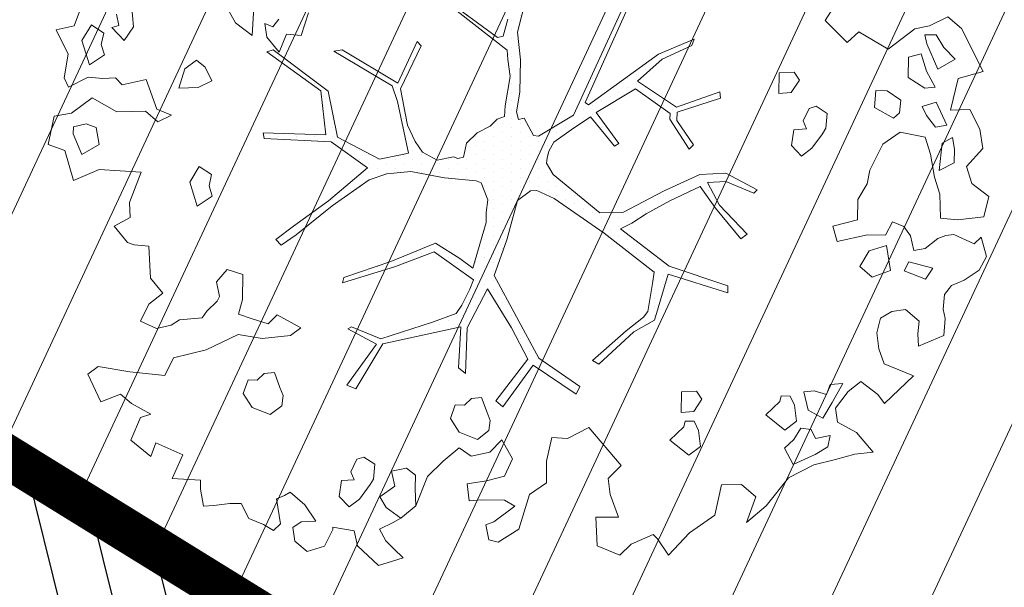
# Model space of a CAD drawing. Units: metres. Extents: x -2647544 to 3393452, y 3311439 to 9806610.
# Drawn here: x 545966 to 545973, y 6582613 to 6582617 of the extents above; entities that cross this region are included whole.
import ezdxf

# ---------------------------------------------------------------- set-up
doc = ezdxf.new("R2010")
doc.units = ezdxf.units.M
doc.header["$LTSCALE"] = 0.5
doc.header["$MEASUREMENT"] = 0
doc.linetypes.add('ACAD_ISO02W100', pattern=[15, 12, -3])
doc.layers.add('00_loov_ELAMUMAA', color=7, linetype='Continuous', lineweight=9, true_color=0xf8f287)
for name, color, linetype, lineweight in [('00_Loov_planeeritav kõrghaljastus', 7, 'Continuous', 9), ('00_Loov_uued krundid', 7, 'Continuous', 5), ('08_ol.ol säilitatav puu', 96, 'Continuous', 9), ('09_likvideeritav kõrghaljastus', 7, 'Continuous', 9), ('0_TULETÕRJE VEEVÕTUKOHT_R', 5, 'Continuous', 20), ('LOOV_00_sihtots', 8, 'Continuous', 9)]:
    doc.layers.add(name, color=color, linetype=linetype, lineweight=lineweight)
doc.layers.add('A_PLAN servituut', color=210, linetype='Continuous')
doc.layers.add('opt-uus tee', color=253, linetype='Continuous')

# ---------------------------------------------------------------- blocks, each defined once
blk = doc.blocks.new('platano2')
at = {"layer": '08_ol.ol säilitatav puu'}
h = blk.add_hatch(dxfattribs=at)
h.set_pattern_fill('DOTS', color=256, scale=4, style=0)
h.set_pattern_definition([(0, (-39973.25, -3784.6), (3.175, 6.35), [0, -6.35])])
h.paths.add_polyline_path([(88.21, 150.09), (83.22, 150.19), (69.39, 108.5), (42.73, 74.07), (38.89, 82.14), (32.1, 92.27), (22.94, 108.94), (12.89, 130.62), (28.09, 141.31), (49.93, 159.35), (46.53, 163.92), (26.15, 144.34), (9.99, 135.67), (9.26, 148.68), (17.65, 168.49), (15.2, 171.04), (3.26, 148.8), (4.39, 130.29), (15.87, 105.08), (31.27, 75.8), (31.44, 59.31), (4.3, 26.39), (-3.78, 21.58), (-7.26, 22.15), (-12.24, 23.25), (-18.66, 26.87), (-27.41, 39.04), (-36.62, 52.71), (-15.8, 69.78), (-17.73, 72.81), (-39.54, 56.76), (-56.47, 84.58), (-38.98, 109.21), (-34.99, 109.13), (-13.74, 122.69), (-16.67, 125.75), (-33.89, 114.1), (-39.88, 114.22), (-49.76, 144.89), (-54.26, 144.48), (-43.39, 113.79), (-61.93, 86.19), (-77.57, 103.49), (-87.13, 124.66), (-91.6, 126.25), (-81.11, 101.06), (-45.14, 51.38), (-46.69, 48.92), (-116, 80.28), (-116.57, 76.79), (-37.86, 40.75), (-22.88, 15.97), (-23.45, 12.48), (-35.57, 5.73), (-34.65, 1.71), (-40.18, 0.33), (-54.12, 2.6), (-77.09, 3.06), (-96.62, 0.96), (-130.41, 9.63), (-136.8, 39.73), (-164.2, 68.26), (-168.22, 67.34), (-142.83, 37.86), (-136.97, 6.26), (-137.11, -0.73), (-156.92, -16.81), (-167.4, -16.1), (-182.93, -18.29), (-205.8, -12.84), (-206.84, -14.82), (-183.5, -21.78), (-164.95, -18.65), (-156.53, -22.32), (-171.22, -56.99), (-170.73, -57.5), (-153.52, -21.38), (-139.74, -7.17), (-131.65, -2.34), (-121.7, -4.53), (-105.74, -5.85), (-93.82, -9.09), (-92.9, -13.1), (-122.18, -52.98), (-121.2, -54), (-83.77, -6.29), (-77.27, -5.92), (-65.25, -4.17), (-44.33, -7.58), (-36.85, -8.23), (-34.95, -13.27), (-30.06, -18.36), (-25.25, -27.45), (-17.91, -35.09), (-7.97, -37.31), (-7.05, -41.33), (-8.11, -44.3), (-5.84, -55.84), (-11.55, -66.21), (-19.15, -71.56), (-30.74, -76.82), (-56.32, -81.8), (-87, -67.2), (-90.06, -70.13), (-60.35, -83.72), (-84.13, -123.2), (-83.25, -129.22), (-58.44, -87.75), (-47.37, -83.98), (-10.75, -76.22), (-9.38, -82.74), (-6.66, -96.78), (-22.24, -126.45), (-54.85, -133.28), (-84.11, -172.16), (-82.7, -176.69), (-54.96, -138.28), (-23.91, -134.9), (-25.31, -179.34), (-21.29, -178.42), (-18.84, -131.01), (-0.34, -105.4), (23.08, -132.85), (41.07, -157.69), (50.31, -170.37), (54.38, -166.45), (47.1, -155.81), (26.63, -130.42), (8.18, -104.08), (3.93, -91.5), (2.28, -74.48), (6.75, -50.6), (8.7, -28.15), (10.27, -24.69), (22.36, -19.94), (31.32, -21.12), (38.32, -21.26), (70.71, -30.65), (63.92, -39.75), (53.08, -57.02), (65.93, -88.75), (77.25, -121.95), (81.23, -123.03), (69.5, -85.32), (59.05, -58.14), (79.1, -30.07), (85.54, -32.69), (96.92, -38.42), (102.83, -42.53), (108.99, -59.14), (120.74, -95.85), (112.33, -116.66), (113.78, -119.18), (124.68, -98.92), (153.73, -119.99), (156.36, -113.55), (124.27, -94.42), (112.39, -39.23), (141.33, -40.81), (145.42, -35.89), (112.98, -34.74), (85.29, -20.2), (113.11, -3.27), (135.32, 8.27), (164.84, -14.31), (168.94, -9.39), (139.4, 12.18), (159.99, 42.74), (154.55, 45.35), (134.48, 16.28), (75.9, -15.52), (50.6, -6.52), (22.78, 1.04), (15.97, 10.17), (15.56, 14.67), (21.3, 27.05), (45.99, 62.52), (73.68, 97.93), (81.65, 96.77), (101.56, 93.37), (105.5, 90.3), (115.24, 78.11), (136.24, 54.21), (138.83, 58.65), (115.85, 83.59), (107.65, 98.24), (74.88, 107.9)])
at = {"layer": '08_ol.ol säilitatav puu', "linetype": 'Continuous'}
for p, q in [((10.74, 323.17), (19.85, 335.09)), ((19.85, 335.09), (34.3, 331.57)), ((-99.11, 315.7), (-68.73, 331.07)), ((-68.73, 331.07), (-63.67, 313.37)), ((-41.72, 321.8), (-27.86, 328.78)), ((-27.86, 328.78), (-14.11, 330.93)), ((-14.11, 330.93), (-1.44, 319.38)), ((34.3, 331.57), (36.35, 312.98)), ((48.78, 329.67), (62.57, 333.42)), ((53.52, 324.73), (48.78, 329.67)), ((62.57, 333.42), (72.15, 328.39)), ((72.15, 328.39), (79.19, 317.76)), ((-41.19, 308.08), (-41.72, 321.8)), ((-1.44, 319.38), (10.74, 323.17)), ((46.78, 310.35), (53.52, 324.73)), ((-107.37, 306.18), (-99.11, 315.7)), ((79.19, 317.76), (83.05, 308.81)), ((-77.42, 311.23), (-85.65, 303.33)), ((-70.41, 298.99), (-77.42, 311.23)), ((-63.67, 313.37), (-41.19, 308.08)), ((-13.71, 310.75), (-21.8, 309.3)), ((-21.8, 309.3), (-17.92, 301.97)), ((-4.03, 310.56), (-13.71, 310.75)), ((1.4, 299.96), (-4.03, 310.56)), ((36.35, 312.98), (35.3, 300.9)), ((47.47, 304.69), (46.78, 310.35)), ((83.05, 308.81), (89.4, 303.84)), ((-101.18, 293.15), (-107.37, 306.18)), ((-85.65, 303.33), (-94.63, 297.86)), ((-30.75, 305.45), (-47.04, 297.71)), ((-29.3, 297.36), (-30.75, 305.45)), ((-17.92, 301.97), (1.4, 299.96)), ((18.35, 300.43), (6.17, 296.64)), ((35.3, 300.9), (18.35, 300.43)), ((49.78, 298.99), (47.47, 304.69)), ((89.4, 303.84), (99.87, 302.83)), ((99.87, 302.83), (106.35, 304.31)), ((106.35, 304.31), (118.43, 303.26)), ((118.43, 303.26), (126.13, 285.36)), ((-98.97, 282.62), (-101.18, 293.15)), ((-94.63, 297.86), (-94.79, 289.8)), ((-88.31, 291.28), (-70.41, 298.99)), ((-57.54, 297.12), (-68.96, 290.89)), ((-56.88, 289.84), (-57.54, 297.12)), ((-47.04, 297.71), (-44.01, 287.97)), ((-37.5, 291.07), (-29.3, 297.36)), ((-10.02, 293.74), (-22.19, 289.95)), ((6.17, 296.64), (-10.02, 293.74)), ((56.86, 289.98), (49.78, 298.99)), ((70.68, 295.35), (66.31, 278.5)), ((78.64, 290.35), (70.68, 295.35)), ((-94.79, 289.8), (-88.31, 291.28)), ((-68.96, 290.89), (-81.13, 287.1)), ((-81.13, 287.1), (-78.89, 278.18)), ((-64.38, 277.89), (-56.88, 289.84)), ((-44.01, 287.97), (-37.5, 291.07)), ((-22.19, 289.95), (-25.77, 272.28)), ((58.31, 281.88), (56.86, 289.98)), ((72.69, 275.14), (78.64, 290.35)), ((41.23, 274.97), (47.78, 279.67)), ((47.78, 279.67), (58.31, 281.88)), ((108.4, 285.72), (100.14, 276.2)), ((117.25, 284.73), (108.4, 285.72)), ((126.13, 285.36), (117.25, 284.73)), ((147.03, 281.71), (166.79, 261.15)), ((-78.89, 278.18), (-64.38, 277.89)), ((-48.35, 272.73), (-54.99, 263.19)), ((-39.5, 271.75), (-48.35, 272.73)), ((-25.77, 272.28), (-17.15, 260.01)), ((37.84, 266.97), (41.23, 274.97)), ((66.31, 278.5), (72.69, 275.14)), ((100.14, 276.2), (101.56, 266.5)), ((-43.08, 254.07), (-35.55, 267.64)), ((-35.55, 267.64), (-39.5, 271.75)), ((47.42, 261.94), (37.84, 266.97)), ((72.5, 265.47), (54.69, 262.6)), ((77.08, 252.47), (72.5, 265.47)), ((101.56, 266.5), (106.23, 258.33)), ((-54.99, 263.19), (-55.16, 255.12)), ((-17.15, 260.01), (1.22, 250.76)), ((47.16, 249.04), (47.42, 261.94)), ((54.69, 262.6), (58.48, 250.42)), ((106.23, 258.33), (116.67, 255.7)), ((127.99, 257.09), (138.55, 260.91)), ((166.79, 261.15), (160.24, 256.44)), ((166.79, 261.15), (166.79, 261.15)), ((166.79, 261.15), (166.79, 261.15)), ((166.79, 261.15), (166.79, 261.15)), ((-55.16, 255.12), (-43.08, 254.07)), ((69.64, 243.74), (77.08, 252.47)), ((116.67, 255.7), (127.99, 257.09)), ((160.24, 256.44), (151.13, 244.53)), ((187.36, 241.38), (201.31, 253.2)), ((201.31, 253.2), (202.67, 240.27)), ((1.22, 250.76), (10.86, 248.96)), ((10.86, 248.96), (22.02, 242.28)), ((58.48, 250.42), (69.64, 243.74)), ((151.13, 244.53), (158.2, 235.51)), ((22.02, 242.28), (36.53, 241.99)), ((179.83, 227.82), (187.36, 241.38)), ((202.67, 240.27), (206.42, 226.48)), ((152.48, 231.59), (153.11, 222.71)), ((166.04, 224.06), (152.48, 231.59)), ((158.2, 235.51), (170.12, 226.4)), ((177.2, 217.38), (166.04, 224.06)), ((170.12, 226.4), (179.83, 227.82)), ((206.42, 226.48), (210.15, 211.08)), ((-39.02, 220.67), (-44.02, 212.7)), ((-28.56, 219.65), (-39.02, 220.67)), ((-24.57, 217.15), (-28.56, 219.65)), ((-14.24, 209.68), (-24.57, 217.15)), ((153.11, 222.71), (160.31, 220.14)), ((160.31, 220.14), (157.72, 211.32)), ((171.35, 207.01), (177.2, 217.38)), ((189.41, 222.79), (191.62, 212.25)), ((197.44, 221.01), (189.41, 222.79)), ((202.91, 212.03), (197.44, 221.01)), ((-44.02, 212.7), (-42.51, 207.83)), ((-8.74, 202.31), (-14.24, 209.68)), ((157.72, 211.32), (158.38, 204.05)), ((191.62, 212.25), (185.1, 209.16)), ((209.85, 196.56), (202.91, 212.03)), ((210.15, 211.08), (219.46, 193.14)), ((-42.51, 207.83), (-33.72, 203.62)), ((-33.72, 203.62), (-28.03, 205.93)), ((-28.03, 205.93), (-27.4, 197.04)), ((158.38, 204.05), (171.35, 207.01)), ((185.1, 209.16), (184.15, 201.92)), ((-62.53, 200.97), (-68.25, 197.05)), ((-68.25, 197.05), (-67.66, 186.55)), ((-53.77, 195.15), (-62.53, 200.97)), ((-27.4, 197.04), (-16.14, 195.2)), ((-16.14, 195.2), (-8.74, 202.31)), ((167.93, 197.41), (161.41, 194.31)), ((179.25, 198.79), (167.93, 197.41)), ((185.53, 190.6), (179.25, 198.79)), ((184.15, 201.92), (192.11, 196.92)), ((192.11, 196.92), (198.43, 190.34)), ((198.43, 190.34), (209.85, 196.56)), ((-53.14, 186.26), (-53.77, 195.15)), ((161.41, 194.31), (161.28, 187.86)), ((174.78, 177.1), (185.53, 190.6)), ((219.46, 193.14), (239.31, 177.42)), ((-67.66, 186.55), (-53.14, 186.26)), ((161.28, 187.86), (165.3, 186.97)), ((165.3, 186.97), (174.78, 177.1)), ((239.31, 177.42), (251.13, 163.47)), ((3.26, 148.8), (15.2, 171.04)), ((17.65, 168.49), (9.26, 148.68)), ((15.2, 171.04), (17.65, 168.49)), ((26.15, 144.34), (46.53, 163.92)), ((46.53, 163.92), (49.93, 159.35)), ((49.93, 159.35), (28.09, 141.31)), ((4.39, 130.29), (3.26, 148.8)), ((9.26, 148.68), (9.99, 135.67)), ((69.39, 108.5), (83.22, 150.19)), ((88.21, 150.09), (74.88, 107.9)), ((83.22, 150.19), (88.21, 150.09)), ((-54.26, 144.48), (-49.76, 144.89)), ((-43.39, 113.79), (-54.26, 144.48)), ((-49.76, 144.89), (-39.88, 114.22)), ((9.99, 135.67), (26.15, 144.34)), ((28.09, 141.31), (12.89, 130.62)), ((245.84, 140.99), (258.39, 122.99)), ((-91.6, 126.25), (-87.13, 124.66)), ((-81.11, 101.06), (-91.6, 126.25)), ((-33.89, 114.1), (-16.67, 125.75)), ((-16.67, 125.75), (-13.74, 122.69)), ((15.87, 105.08), (4.39, 130.29)), ((12.89, 130.62), (22.94, 108.94)), ((163.62, 131.8), (157.9, 127.89)), ((157.9, 127.89), (158.49, 117.39)), ((172.38, 125.98), (163.62, 131.8)), ((173, 117.1), (172.38, 125.98)), ((179.24, 126.25), (179.11, 119.8)), ((185.76, 129.35), (179.24, 126.25)), ((197.08, 130.73), (185.76, 129.35)), ((203.36, 122.54), (197.08, 130.73)), ((-87.13, 124.66), (-77.57, 103.49)), ((-13.74, 122.69), (-34.99, 109.13)), ((179.11, 119.8), (183.13, 118.91)), ((183.13, 118.91), (192.61, 109.04)), ((192.61, 109.04), (203.36, 122.54)), ((258.39, 122.99), (274.22, 108.16)), ((-61.93, 86.19), (-43.39, 113.79)), ((-39.88, 114.22), (-33.89, 114.1)), ((158.49, 117.39), (173, 117.1)), ((-38.98, 109.21), (-56.47, 84.58)), ((-34.99, 109.13), (-38.98, 109.21)), ((31.27, 75.8), (15.87, 105.08)), ((22.94, 108.94), (32.1, 92.27)), ((42.73, 74.07), (69.39, 108.5)), ((74.88, 107.9), (107.65, 98.24)), ((274.22, 108.16), (262.77, 100.32)), ((-45.14, 51.38), (-81.11, 101.06)), ((-77.57, 103.49), (-61.93, 86.19)), ((73.68, 97.93), (45.99, 62.52)), ((81.65, 96.77), (73.68, 97.93)), ((107.65, 98.24), (115.85, 83.59)), ((262.77, 100.32), (259.48, 97.16)), ((32.1, 92.27), (38.89, 82.14)), ((101.56, 93.37), (81.65, 96.77)), ((105.5, 90.3), (101.56, 93.37)), ((259.48, 97.16), (266.43, 81.69)), ((-56.47, 84.58), (-39.54, 56.76)), ((115.24, 78.11), (105.5, 90.3)), ((-37.86, 40.75), (-116.57, 76.79)), ((-116, 80.28), (-46.69, 48.92)), ((38.89, 82.14), (42.73, 74.07)), ((136.24, 54.21), (115.24, 78.11)), ((115.85, 83.59), (138.83, 58.65)), ((266.43, 81.69), (274.33, 73.47)), ((-39.54, 56.76), (-17.73, 72.81)), ((-17.73, 72.81), (-15.8, 69.78)), ((31.44, 59.31), (31.27, 75.8)), ((183.81, 51.66), (210.56, 74.52)), ((274.33, 73.47), (267.56, 57.47)), ((-15.8, 69.78), (-36.62, 52.71)), ((4.3, 26.39), (31.44, 59.31)), ((45.99, 62.52), (21.3, 27.05)), ((138.83, 58.65), (136.24, 54.21)), ((-46.69, 48.92), (-45.14, 51.38)), ((-36.62, 52.71), (-27.41, 39.04)), ((191.41, 36.38), (183.81, 51.66)), ((134.48, 16.28), (154.55, 45.35)), ((159.99, 42.74), (139.4, 12.18)), ((154.55, 45.35), (159.99, 42.74)), ((-22.88, 15.97), (-37.86, 40.75)), ((-27.41, 39.04), (-18.66, 26.87)), ((190.83, 25.36), (191.41, 36.38)), ((-18.66, 26.87), (-12.24, 23.25)), ((-12.24, 23.25), (-7.26, 22.15)), ((-7.26, 22.15), (-3.78, 21.58)), ((-3.78, 21.58), (4.3, 26.39)), ((21.3, 27.05), (15.56, 14.67)), ((207.57, 21.54), (190.83, 25.36)), ((-23.45, 12.48), (-22.88, 15.97)), ((15.56, 14.67), (15.97, 10.17)), ((75.9, -15.52), (134.48, 16.28)), ((-130.41, 9.63), (-96.62, 0.96)), ((-35.57, 5.73), (-23.45, 12.48)), ((15.97, 10.17), (22.78, 1.04)), ((135.32, 8.27), (113.11, -3.27)), ((164.84, -14.31), (135.32, 8.27)), ((139.4, 12.18), (168.94, -9.39)), ((-96.62, 0.96), (-77.09, 3.06)), ((-77.09, 3.06), (-54.12, 2.6)), ((-54.12, 2.6), (-40.18, 0.33)), ((-40.18, 0.33), (-34.65, 1.71)), ((-34.65, 1.71), (-35.57, 5.73)), ((22.78, 1.04), (50.6, -6.52)), ((255.69, 1.97), (265.07, -12.74)), ((-83.77, -6.29), (-121.2, -54)), ((-93.82, -9.09), (-105.74, -5.85)), ((-77.27, -5.92), (-83.77, -6.29)), ((-65.25, -4.17), (-77.27, -5.92)), ((-44.33, -7.58), (-65.25, -4.17)), ((50.6, -6.52), (75.9, -15.52)), ((113.11, -3.27), (85.29, -20.2)), ((192.38, -9.95), (206.02, -2.55)), ((206.02, -2.55), (218.17, -8.12)), ((239.5, -0.93), (235.32, -8.11)), ((250.49, -15.67), (239.5, -0.93)), ((-122.18, -52.98), (-92.9, -13.1)), ((-92.9, -13.1), (-93.82, -9.09)), ((-36.85, -8.23), (-44.33, -7.58)), ((-34.95, -13.27), (-36.85, -8.23)), ((-30.06, -18.36), (-34.95, -13.27)), ((168.94, -9.39), (164.84, -14.31)), ((201.28, -18.59), (192.38, -9.95)), ((235.32, -8.11), (235, -24.23)), ((265.07, -12.74), (263.33, -19.16)), ((-25.25, -27.45), (-30.06, -18.36)), ((22.36, -19.94), (10.27, -24.69)), ((31.32, -21.12), (22.36, -19.94)), ((85.29, -20.2), (112.98, -34.74)), ((172.96, -20.57), (162.4, -24.39)), ((178.65, -18.26), (172.96, -20.57)), ((185.89, -19.21), (178.65, -18.26)), ((192.18, -27.4), (185.89, -19.21)), ((203.97, -31.85), (201.28, -18.59)), ((252.8, -21.36), (250.49, -15.67)), ((263.33, -19.16), (252.8, -21.36)), ((-17.91, -35.09), (-25.25, -27.45)), ((10.27, -24.69), (8.7, -28.15)), ((38.32, -21.26), (31.32, -21.12)), ((70.71, -30.65), (38.32, -21.26)), ((162.4, -24.39), (163.06, -31.66)), ((187.08, -40.21), (192.18, -27.4)), ((235, -24.23), (235.62, -33.12)), ((8.7, -28.15), (6.75, -50.6)), ((79.1, -30.07), (59.05, -58.14)), ((63.92, -39.75), (70.71, -30.65)), ((85.54, -32.69), (79.1, -30.07)), ((96.92, -38.42), (85.54, -32.69)), ((112.98, -34.74), (145.42, -35.89)), ((163.06, -31.66), (167.8, -36.6)), ((198.08, -40.24), (203.97, -31.85)), ((-7.97, -37.31), (-17.91, -35.09)), ((-8.11, -44.3), (-7.05, -41.33)), ((-7.05, -41.33), (-7.97, -37.31)), ((53.08, -57.02), (63.92, -39.75)), ((102.83, -42.53), (96.92, -38.42)), ((112.39, -39.23), (124.27, -94.42)), ((141.33, -40.81), (112.39, -39.23)), ((145.42, -35.89), (141.33, -40.81)), ((167.8, -36.6), (167.67, -43.05)), ((177.28, -46.47), (187.08, -40.21)), ((207.5, -51.64), (198.08, -40.24)), ((-5.84, -55.84), (-8.11, -44.3)), ((108.99, -59.14), (102.83, -42.53)), ((167.67, -43.05), (177.28, -46.47)), ((-11.55, -66.21), (-5.84, -55.84)), ((6.75, -50.6), (2.28, -74.48)), ((65.93, -88.75), (53.08, -57.02)), ((59.05, -58.14), (69.5, -85.32)), ((120.74, -95.85), (108.99, -59.14)), ((-90.06, -70.13), (-87, -67.2)), ((-87, -67.2), (-56.32, -81.8)), ((-19.15, -71.56), (-11.55, -66.21)), ((-60.35, -83.72), (-90.06, -70.13)), ((-10.75, -76.22), (-47.37, -83.98)), ((-30.74, -76.82), (-19.15, -71.56)), ((-9.38, -82.74), (-10.75, -76.22)), ((2.28, -74.48), (3.93, -91.5)), ((217.54, -71.32), (212.58, -77.68)), ((227.22, -71.52), (217.54, -71.32)), ((239.33, -70.95), (227.22, -71.52)), ((247.99, -81.62), (239.33, -70.95)), ((-84.13, -123.2), (-60.35, -83.72)), ((-56.32, -81.8), (-30.74, -76.82)), ((-6.66, -96.78), (-9.38, -82.74)), ((212.58, -77.68), (214.79, -88.21)), ((240.52, -91.95), (247.99, -81.62)), ((-58.44, -87.75), (-83.25, -129.22)), ((-47.37, -83.98), (-58.44, -87.75)), ((77.25, -121.95), (65.93, -88.75)), ((69.5, -85.32), (81.23, -123.03)), ((214.79, -88.21), (225.31, -86)), ((225.31, -86), (232.92, -96.58)), ((251.17, -87.09), (255.81, -96.87)), ((263.97, -92.19), (269.73, -86.66)), ((278.58, -87.65), (281.61, -97.39)), ((-22.24, -126.45), (-6.66, -96.78)), ((3.93, -91.5), (8.18, -104.08)), ((112.33, -116.66), (120.74, -95.85)), ((124.27, -94.42), (156.36, -113.55)), ((232.92, -96.58), (240.52, -91.95)), ((255.81, -96.87), (263.97, -92.19)), ((281.61, -97.39), (267.6, -112.43)), ((8.18, -104.08), (26.63, -130.42)), ((124.68, -98.92), (113.78, -119.18)), ((153.73, -119.99), (124.68, -98.92)), ((209.77, -99.98), (204.77, -107.94)), ((220.23, -100.99), (209.77, -99.98)), ((224.22, -103.49), (220.23, -100.99)), ((234.55, -110.96), (224.22, -103.49)), ((-0.34, -105.4), (-18.84, -131.01)), ((23.08, -132.85), (-0.34, -105.4)), ((204.77, -107.94), (206.28, -112.81)), ((240.05, -118.33), (234.55, -110.96)), ((113.78, -119.18), (112.33, -116.66)), ((156.36, -113.55), (153.73, -119.99)), ((206.28, -112.81), (215.07, -117.02)), ((215.07, -117.02), (220.77, -114.72)), ((220.77, -114.72), (221.39, -123.6)), ((232.65, -125.44), (240.05, -118.33)), ((257.07, -114.64), (254.34, -129.91)), ((267.6, -112.43), (257.07, -114.64)), ((-83.25, -129.22), (-84.13, -123.2)), ((81.23, -123.03), (77.25, -121.95)), ((221.39, -123.6), (232.65, -125.44)), ((-54.85, -133.28), (-22.24, -126.45)), ((-18.84, -131.01), (-21.29, -178.42)), ((26.63, -130.42), (47.1, -155.81)), ((254.34, -129.91), (255.95, -129.94)), ((255.95, -129.94), (267.93, -135.83)), ((-84.11, -172.16), (-54.85, -133.28)), ((-54.96, -138.28), (-82.7, -176.69)), ((-23.91, -134.9), (-54.96, -138.28)), ((-25.31, -179.34), (-23.91, -134.9)), ((41.07, -157.69), (23.08, -132.85)), ((267.93, -135.83), (271.72, -148)), ((250.06, -141.92), (238.61, -149.76)), ((250.66, -152.42), (250.06, -141.92)), ((-94.26, -152.33), (-110.29, -147.16)), ((-95.28, -162.79), (-94.26, -152.33)), ((113.04, -152.46), (103.83, -169.21)), ((118.54, -159.83), (113.04, -152.46)), ((238.61, -149.76), (229.53, -160.06)), ((254.58, -158.15), (250.66, -152.42)), ((271.72, -148), (264.29, -156.73)), ((50.31, -170.37), (41.07, -157.69)), ((47.1, -155.81), (54.38, -166.45)), ((120.55, -180.03), (118.54, -159.83)), ((229.53, -160.06), (231.87, -164.14)), ((264.29, -156.73), (254.58, -158.15)), ((-82.48, -167.89), (-95.28, -162.79)), ((50.31, -170.37), (54.38, -166.45)), ((155.3, -167.46), (144.74, -171.28)), ((161, -165.16), (155.3, -167.46)), ((168.23, -166.11), (161, -165.16)), ((174.52, -174.3), (168.23, -166.11)), ((231.87, -164.14), (234.18, -169.84)), ((234.18, -169.84), (251.98, -166.97)), ((251.98, -166.97), (256.72, -171.9)), ((-105.87, -168.23), (-100.31, -172.37)), ((-100.31, -172.37), (-102.84, -177.97)), ((-93.13, -176.55), (-82.48, -167.89)), ((-82.7, -176.69), (-84.11, -172.16)), ((103.83, -169.21), (110.15, -175.79)), ((144.74, -171.28), (145.4, -178.55)), ((169.43, -187.1), (174.52, -174.3)), ((256.72, -171.9), (252.54, -179.08)), ((-102.84, -177.97), (-93.13, -176.55)), ((-25.31, -179.34), (-21.29, -178.42)), ((110.15, -175.79), (106.7, -187.01)), ((117.79, -196.92), (120.55, -180.03)), ((145.4, -178.55), (150.14, -183.49)), ((252.54, -179.08), (248.3, -189.48)), ((-94.15, -187.01), (-114.29, -185.8)), ((-103.26, -198.93), (-94.15, -187.01)), ((106.7, -187.01), (103.28, -196.63)), ((150.14, -183.49), (150.01, -189.94)), ((159.62, -193.36), (169.43, -187.1)), ((75.11, -193.64), (71.66, -204.86)), ((92.85, -194), (75.11, -193.64)), ((103.28, -196.63), (92.85, -194)), ((150.01, -189.94), (159.62, -193.36)), ((237.71, -194.91), (237.55, -202.98)), ((248.3, -189.48), (237.71, -194.91)), ((-118.76, -207.49), (-103.26, -198.93)), ((128.63, -219.72), (117.79, -196.92)), ((71.66, -204.86), (80.38, -212.3)), ((237.55, -202.98), (238.93, -214.3)), ((-62.08, -215.62), (-71.85, -220.26)), ((-57.43, -225.39), (-62.08, -215.62)), ((4.37, -215.81), (-1.46, -224.56)), ((12.4, -217.58), (4.37, -215.81)), ((19.7, -215.31), (12.4, -217.58)), ((26.75, -225.94), (19.7, -215.31)), ((80.38, -212.3), (90.91, -210.09)), ((90.91, -210.09), (94.1, -211.77)), ((94.1, -211.77), (101.21, -219.17)), ((238.93, -214.3), (239.59, -221.57)), ((-71.85, -220.26), (-76.81, -226.61)), ((101.21, -219.17), (105.99, -222.49)), ((105.99, -222.49), (107.27, -238.65)), ((239.59, -221.57), (227.45, -223.74)), ((-76.81, -226.61), (-70.53, -234.8)), ((-56.9, -239.11), (-57.43, -225.39)), ((-1.46, -224.56), (9.7, -231.24)), ((9.7, -231.24), (26.75, -225.94)), ((221, -223.62), (219.79, -243.76)), ((227.45, -223.74), (221, -223.62)), ((-70.53, -234.8), (-56.9, -239.11)), ((203, -236.16), (194.55, -255.35)), ((219.79, -243.76), (203, -236.16)), ((-37.7, -244.21), (-41.94, -254.61)), ((-33.05, -253.99), (-37.7, -244.21)), ((107.27, -238.65), (111.19, -244.37)), ((88.49, -250.37), (77.83, -259.03)), ((96.35, -260.21), (88.49, -250.37)), ((111.19, -244.37), (113.4, -254.91)), ((-41.94, -254.61), (-63.06, -262.26)), ((-40.49, -262.71), (-33.05, -253.99)), ((113.4, -254.91), (108.34, -266.1)), ((194.55, -255.35), (204.16, -258.77)), ((-63.06, -262.26), (-59.37, -279.27)), ((-40.09, -282.88), (-40.49, -262.71)), ((55.22, -260.19), (54.2, -270.65)), ((68.94, -259.66), (55.22, -260.19)), ((77.83, -259.03), (68.94, -259.66)), ((108.34, -266.1), (96.35, -260.21)), ((174.31, -258.98), (166.78, -272.54)), ((176.58, -266.28), (174.31, -258.98)), ((204.16, -258.77), (192.58, -273.06)), ((-100.35, -271.19), (-116.51, -272.48)), ((-90.8, -277.83), (-100.35, -271.19)), ((54.2, -270.65), (52.49, -275.46)), ((192.58, -273.06), (176.58, -266.28)), ((-99.85, -286.52), (-90.8, -277.83)), ((34.78, -273.49), (24.29, -274.09)), ((41.01, -284.91), (34.78, -273.49)), ((52.49, -275.46), (41.01, -284.91)), ((140.49, -296.21), (144.17, -273.7)), ((166.78, -272.54), (160.16, -280.47)), ((-109.46, -283.1), (-101.37, -281.65)), ((-101.37, -281.65), (-99.85, -286.52)), ((-59.37, -279.27), (-64.31, -284.01)), ((-64.31, -284.01), (-63.68, -292.89)), ((-50.12, -300.43), (-40.09, -282.88)), ((160.16, -280.47), (165.53, -294.29)), ((-95.93, -292.25), (-101.75, -301)), ((-87.9, -294.02), (-95.93, -292.25)), ((-80.6, -291.75), (-87.9, -294.02)), ((-73.55, -302.38), (-80.6, -291.75)), ((-63.68, -292.89), (-64.7, -303.36)), ((-29.09, -297.62), (-31.65, -304.83)), ((-16.95, -295.45), (-29.09, -297.62)), ((-9.93, -307.69), (-16.95, -295.45)), ((145.99, -303.58), (140.49, -296.21)), ((165.53, -294.29), (145.99, -303.58)), ((-101.75, -301), (-90.6, -307.68)), ((-90.6, -307.68), (-73.55, -302.38)), ((-64.7, -303.36), (-57.72, -317.21)), ((-39.12, -315.17), (-50.12, -300.43)), ((-31.65, -304.83), (-29.41, -313.75)), ((-101.19, -313.11), (-113.2, -308.84)), ((-98.22, -326.08), (-101.19, -313.11)), ((-29.41, -313.75), (-24.58, -313.85)), ((-24.58, -313.85), (-9.93, -307.69)), ((8.5, -313.7), (-12.59, -319.73)), ((-81.11, -317.55), (-98.22, -326.08)), ((-64.23, -320.31), (-81.11, -317.55)), ((-57.72, -317.21), (-64.23, -320.31)), ((-36.94, -327.31), (-39.12, -315.17)), ((-12.59, -319.73), (-16.87, -331.75)), ((-16.87, -331.75), (-36.94, -327.31))]:
    blk.add_line(p, q, dxfattribs=at)
at = {"layer": '08_ol.ol säilitatav puu'}
for p, q in [((-84.62, 263.75), (-98.97, 282.62)), ((147.03, 281.71), (138.55, 260.91)), ((-96.76, 243.05), (-84.62, 263.75)), ((51.87, 227.69), (47.16, 249.04)), ((-89.19, 234.64), (-96.76, 243.05)), ((36.53, 241.99), (40.89, 224.66)), ((-104.89, 219.26), (-89.19, 234.64)), ((-116.68, 226.77), (-104.89, 219.26)), ((40.89, 224.66), (51.87, 227.69)), ((224.19, 159.91), (232.76, 169.92)), ((232.76, 169.92), (251.13, 163.47)), ((224.43, 145.63), (224.19, 159.91)), ((245.84, 140.99), (224.43, 145.63)), ((210.56, 74.52), (219.87, 65.26)), ((231.29, 66.73), (247.29, 72.6)), ((247.29, 72.6), (247.34, 56.68)), ((219.87, 65.26), (231.29, 66.73)), ((247.34, 56.68), (267.56, 57.47)), ((222.97, 21.69), (207.57, 21.54)), ((231.17, 9.48), (222.97, 21.69)), ((255.69, 1.97), (231.17, 9.48)), ((218.17, -8.12), (221.48, -20.97)), ((221.48, -20.97), (223.56, -34.64)), ((223.56, -34.64), (235.62, -33.12)), ((218.55, -62.82), (207.5, -51.64)), ((239.33, -70.95), (218.55, -62.82)), ((251.17, -87.09), (247.99, -81.62)), ((276.13, -79.97), (269.73, -86.66)), ((278.58, -87.65), (276.13, -79.97)), ((128.63, -219.72), (134.23, -242.86)), ((134.23, -242.86), (146.8, -248.96)), ((146.8, -248.96), (144.17, -273.7)), ((0.88, -295.45), (2.55, -265.68)), ((2.55, -265.68), (24.29, -274.09)), ((144.17, -273.7), (144.17, -273.7)), ((8.5, -313.7), (0.88, -295.45))]:
    blk.add_line(p, q, dxfattribs=at)
blk = doc.blocks.new('A$C2AF94360')
at = {"layer": '08_ol.ol säilitatav puu', "color": 76, "rotation": 270}
blk.add_blockref('platano2', (0, 0), dxfattribs=at)
blk = doc.blocks.new('puu1')
at = {"layer": '09_likvideeritav kõrghaljastus', "color": 65}
blk.add_blockref('A$C2AF94360', (215.98, 160.62), dxfattribs=at)

msp = doc.modelspace()

# ---------------------------------------------------------------- hatches: boundary and pattern name
at = {"layer": '00_loov_ELAMUMAA', "linetype": 'Continuous', "lineweight": 9}
h = msp.add_hatch(dxfattribs=at)
h.set_pattern_fill('ANSI31', color=252, scale=2)
h.set_pattern_definition([(45, (0, 0), (-0.176776695297, 0.176776695297), [])])
h.paths.add_polyline_path([(545968.6803, 6582663.7078), (545958.2039, 6582671.1768), (545953.6659, 6582664.5871), (545964.0362, 6582657.1938, -0.236068), (545968.4542, 6582656.5002), (545986.4478, 6582643.672), (545988.6375, 6582647.1988, -0.059975), (545987.5884, 6582647.7713), (545970.7762, 6582659.7573, -0.236068)], flags=17)
h.paths.add_polyline_path([(545995.226, 6582636.4551, -0.169105), (545996.665, 6582642.8719), (546021.6919, 6582683.1798), (546017.6253, 6582686.0658), (545994.7388, 6582649.2051, -0.363584), (545988.6375, 6582647.1988), (545986.4478, 6582643.672), (545987.8381, 6582642.6808, -0.212359), (545989.9028, 6582639.1805), (545993.556, 6582607.398, -0.447176), (545988.6049, 6582601.827, -0.129998), (545970.2361, 6582606.6216), (545935.8233, 6582627.8965), (545905.3267, 6582650.4919), (545902.3617, 6582646.4943), (545933.0283, 6582623.773), (545967.6189, 6582602.3881, 0.143919), (545990.5942, 6582596.8769, -0.308666), (545995.4043, 6582593.9389, 0.029518), (545996.0911, 6582592.259), (546000.4638, 6582594.7123, -0.074305), (545999.696, 6582597.5667)])
h.paths.add_polyline_path([(546001.4424, 6582592.9681, -0.050126), (546000.4638, 6582594.7123), (545996.0911, 6582592.259, 0.032535), (545997.0713, 6582590.5157)])
h.paths.add_polyline_path([(546003.4784, 6582590.8251, -0.074305), (546001.4424, 6582592.9681), (545997.0713, 6582590.5157, 0.0641), (545999.6178, 6582587.5245), (546060.7705, 6582539.8018), (546064.3962, 6582543.2856)])
h.paths.add_polyline_path([(546065.9658, 6582542.0608), (546064.3962, 6582543.2856), (546060.7705, 6582539.8018), (546062.3401, 6582538.5769)], flags=17)
h.paths.add_polyline_path([(546161.3518, 6582573.0603), (546158.2867, 6582577.006), (546127.8148, 6582557.3543, -0.034857), (546127.2048, 6582557.0186), (546129.5743, 6582552.6363, 0.027077), (546130.5142, 6582553.1727)])
edge = h.paths.add_edge_path()
edge.add_line((546102.9181, 6582547.337), (546107.1551, 6582543.6672))
edge.add_line((546107.1551, 6582543.6672), (546128.7948, 6582552.2865))
edge.add_arc((546125.0944, 6582561.5767), 10, 291.71778, 296.61452)
edge.add_line((546129.5743, 6582552.6363), (546127.2048, 6582557.0186))
edge.add_arc((546125.1049, 6582561.5563), 5, 291.71778, 294.83313, ccw=False)
edge.add_line((546126.9551, 6582556.9112), (546102.9181, 6582547.337))
edge = h.paths.add_edge_path()
edge.add_line((546084.7484, 6582534.7425), (546084.7484, 6582540.0999))
edge.add_line((546084.7484, 6582540.0999), (546079.2044, 6582537.8917))
edge.add_arc((546075.5041, 6582547.1819), 10, 226.45659, 291.71778, ccw=False)
edge.add_arc((546061.726, 6582532.6848), 10, 46.45659, 52.032)
edge.add_line((546067.8782, 6582540.5684), (546065.9658, 6582542.0608))
edge.add_line((546065.9658, 6582542.0608), (546062.3398, 6582538.5766))
edge.add_arc((546059.2117, 6582534.6759), 5, -53.41396, 51.2734, ccw=False)
edge.add_line((546062.1919, 6582530.6611), (546039.8284, 6582514.061))
edge.add_arc((546045.7887, 6582506.0313), 10, 126.58604, 133.85681)
edge.add_line((546038.8601, 6582513.2421), (546020.5881, 6582495.685))
edge.add_line((546020.5881, 6582495.685), (546024.6903, 6582492.6926))
edge.add_line((546024.6903, 6582492.6926), (546042.4546, 6582509.7618))
edge.add_arc((546045.9189, 6582506.1564), 5, 126.58604, 133.85681, ccw=False)
edge.add_line((546042.9388, 6582510.1712), (546065.434, 6582526.8692))
edge.add_arc((546068.4142, 6582522.8544), 5, 111.71778, 126.58604, ccw=False)
edge.add_line((546066.564, 6582527.4995), (546084.7484, 6582534.7425))
at = {"layer": 'A_PLAN servituut', "lineweight": 25, "ltscale": 0.5, "transparency": 33554687}
h = msp.add_hatch(dxfattribs=at)
h.set_pattern_fill('ANSI31', color=256, scale=2.9, angle=239)
h.set_pattern_definition([(284, (0, 0), (0.351732200775, 0.087696687155), [])])
edge = h.paths.add_edge_path()
edge.add_line((545963.3505, 6582668.8047), (545963.0225, 6582669.3962))
edge.add_line((545963.0225, 6582669.3962), (545961.4996, 6582670.6747))
edge.add_line((545961.4996, 6582670.6747), (545960.8118, 6582670.8073))
edge.add_line((545960.8118, 6582670.8073), (545960.4567, 6582670.7729))
edge.add_line((545960.4567, 6582670.7729), (545959.991, 6582670.6153))
edge.add_line((545959.991, 6582670.6153), (545959.5276, 6582670.2892))
edge.add_line((545959.5276, 6582670.2892), (545958.8237, 6582669.6107))
edge.add_line((545958.8237, 6582669.6107), (545957.3614, 6582667.4886))
edge.add_line((545957.3614, 6582667.4886), (545970.3375, 6582658.2375))
edge.add_line((545970.3375, 6582658.2375), (545987.3868, 6582646.3862))
edge.add_line((545987.3868, 6582646.3862), (545985.295, 6582642.7403))
edge.add_arc((545985.4819, 6582641.3387), 1.414, 97.59647, 178.69433)
edge.add_line((545984.0683, 6582641.3709), (545984.4055, 6582639.1751))
edge.add_arc((545986.2084, 6582639.6891), 1.8748, 195.91379, 259.28452)
edge.add_line((545985.8598, 6582637.847), (545988.8569, 6582612.1879))
edge.add_line((545988.8569, 6582612.1879), (545972.4086, 6582610.1357))
edge.add_line((545972.4086, 6582610.1357), (545939.1826, 6582630.6769))
edge.add_arc((545936.9027, 6582631.1507), 2.3287, 348.26027, 413.05274)
edge.add_line((545938.3024, 6582633.0118), (545937.2307, 6582633.8423))
edge.add_arc((545936.5429, 6582632.1244), 1.8504, 68.18024, 133.94633)
edge.add_line((545935.2587, 6582633.4567), (545926.068, 6582620.3761))
edge.add_arc((545927.9705, 6582619.7529), 2.002, 161.86373, 237.17792)
edge.add_line((545926.8853, 6582618.0705), (545927.6705, 6582617.5282))
edge.add_arc((545928.7985, 6582619.2314), 2.0428, 236.48171, 322.20259)
edge.add_line((545930.4127, 6582617.9794), (545936.6239, 6582626.9723))
edge.add_line((545936.6239, 6582626.9723), (545959.3946, 6582612.7429))
edge.add_line((545959.3946, 6582612.7429), (545952.9935, 6582603.6326))
edge.add_arc((545955.4999, 6582603.2437), 2.5364, 171.17991, 228.56731)
edge.add_line((545953.8214, 6582601.3421), (545954.6066, 6582600.7998))
edge.add_arc((545955.7346, 6582602.5029), 2.0428, 236.48171, 322.20259)
edge.add_line((545957.3488, 6582601.2509), (545963.2367, 6582610.342))
edge.add_line((545963.2367, 6582610.342), (545971.1505, 6582605.3972))
edge.add_line((545971.1505, 6582605.3972), (545987.2483, 6582606.2559))
edge.add_line((545987.2483, 6582606.2559), (545988.9234, 6582606.0329))
edge.add_line((545988.9234, 6582606.0329), (545990.1741, 6582589.6438))
edge.add_line((545990.1741, 6582589.6438), (545990.1116, 6582586.1458))
edge.add_arc((545992.618, 6582585.7569), 2.5364, 171.17991, 228.56731)
edge.add_line((545990.9396, 6582583.8554), (545991.7247, 6582583.3131))
edge.add_arc((545992.8528, 6582585.0162), 2.0428, 236.48171, 322.20259)
edge.add_line((545994.467, 6582583.7642), (545995.6932, 6582585.3348))
edge.add_line((545995.6932, 6582585.3348), (545999.801, 6582582.0261))
edge.add_arc((546002.3074, 6582581.6372), 2.5364, 171.17991, 228.56731)
edge.add_line((546000.629, 6582579.7356), (546001.4141, 6582579.1933))
edge.add_arc((546002.5422, 6582580.8964), 2.0428, 236.48171, 301.41121)
edge.add_line((546003.6068, 6582579.153), (546030.5269, 6582558.1393))
edge.add_arc((546032.5367, 6582557.883), 2.026, 172.73451, 234.38563)
edge.add_arc((546033.3758, 6582559.5247), 3.859, 238.45427, 274.51875)
edge.add_line((546033.6799, 6582555.6777), (546052.9264, 6582540.6132))
edge.add_arc((546055.4199, 6582540.1489), 2.5364, 169.45227, 228.56731)
edge.add_line((546053.7415, 6582538.2473), (546054.5266, 6582537.705))
edge.add_arc((546055.6241, 6582539.3149), 1.9483, 235.71794, 303.51464)
edge.add_line((546056.6998, 6582537.6905), (546067.8044, 6582527.2574))
edge.add_line((546067.8044, 6582527.2574), (546055.0978, 6582519.0057))
edge.add_line((546055.0978, 6582519.0057), (546044.607, 6582511.2351))
edge.add_line((546044.607, 6582511.2351), (546042.3514, 6582509.8724))
edge.add_line((546042.3514, 6582509.8724), (546032.0654, 6582501.9502))
edge.add_line((546032.0654, 6582501.9502), (546023.2985, 6582494.36))
edge.add_line((546023.2985, 6582494.36), (546015.5349, 6582486.5102))
edge.add_line((546015.5349, 6582486.5102), (545990.5897, 6582461.2879))
edge.add_line((545990.5897, 6582461.2879), (545981.1947, 6582453.0741))
edge.add_line((545981.1947, 6582453.0741), (545977.3955, 6582449.7525))
edge.add_line((545977.3955, 6582449.7525), (545981.1717, 6582447.0882))
edge.add_line((545981.1717, 6582447.0882), (545992.8631, 6582457.2989))
edge.add_line((545992.8631, 6582457.2989), (546008.432, 6582472.9291))
edge.add_line((546008.432, 6582472.9291), (546020.2409, 6582484.8691))
edge.add_line((546020.2409, 6582484.8691), (546026.6082, 6582491.2733))
edge.add_line((546026.6082, 6582491.2733), (546035.5164, 6582498.9683))
edge.add_line((546035.5164, 6582498.9683), (546043.4588, 6582505.3214))
edge.add_arc((546044.5698, 6582506.9865), 2.0017, 236.28804, 301.8292)
edge.add_line((546045.6255, 6582505.2858), (546046.373, 6582505.8741))
edge.add_arc((546045.107, 6582507.538), 2.0909, 307.26708, 376.04831)
edge.add_line((546047.1163, 6582508.116), (546057.4332, 6582515.7529))
edge.add_line((546057.4332, 6582515.7529), (546070.7748, 6582524.4169))
edge.add_arc((546072.1424, 6582525.8762), 2, 226.85649, 284.66847)
edge.add_line((546072.6489, 6582523.9414), (546073.5369, 6582524.2824))
edge.add_arc((546072.8192, 6582526.2463), 2.0909, 290.07494, 359.06852)
edge.add_line((546074.9098, 6582526.2123), (546074.8595, 6582526.3387))
edge.add_line((546074.8595, 6582526.3387), (546091.7101, 6582533.0479))
edge.add_line((546091.7101, 6582533.0479), (546128.6957, 6582488.0364))
edge.add_arc((546131.2062, 6582487.6751), 2.5364, 171.81097, 228.56731)
edge.add_line((546129.5278, 6582485.7735), (546130.3129, 6582485.2312))
edge.add_arc((546131.5944, 6582487.6508), 2.7379, 242.09238, 275.47761)
edge.add_line((546131.8558, 6582484.9253), (546132.9893, 6582485.2948))
edge.add_line((546132.9893, 6582485.2948), (546139.9621, 6582490.7925))
edge.add_line((546139.9621, 6582490.7925), (546140.7486, 6582491.4379))
edge.add_line((546140.7486, 6582491.4379), (546140.9672, 6582492.0971))
edge.add_arc((546138.6873, 6582492.5709), 2.3287, 348.26027, 398.07245)
edge.add_line((546140.5205, 6582494.0069), (546139.4496, 6582495.016))
edge.add_arc((546138.3275, 6582493.5446), 1.8504, 52.67229, 133.94633)
edge.add_line((546137.0434, 6582494.8769), (546132.0475, 6582491.0602))
edge.add_line((546132.0475, 6582491.0602), (546096.0988, 6582534.7938))
edge.add_line((546096.0988, 6582534.7938), (546104.395, 6582538.1157))
edge.add_arc((546105.9928, 6582539.3187), 2, 216.9751, 284.80761)
edge.add_line((546106.5039, 6582537.3851), (546107.3911, 6582537.7283))
edge.add_arc((546106.6687, 6582539.6903), 2.0909, 290.21407, 359.20766)
edge.add_line((546108.7594, 6582539.6614), (546108.7568, 6582539.7979))
edge.add_line((546108.7568, 6582539.7979), (546131.5688, 6582548.9278))
edge.add_line((546131.5688, 6582548.9278), (546134.4866, 6582550.8066))
edge.add_line((546134.4866, 6582550.8066), (546134.6497, 6582550.6698))
edge.add_arc((546135.8245, 6582552.2884), 2, 234.02812, 301.86062)
edge.add_line((546136.8802, 6582550.5897), (546137.6277, 6582551.178))
edge.add_arc((546136.3617, 6582552.8419), 2.0909, 307.26708, 376.26067)
edge.add_line((546138.3689, 6582553.4274), (546138.1787, 6582553.6649))
edge.add_line((546138.1787, 6582553.6649), (546163.8213, 6582569.8813))
edge.add_line((546163.8213, 6582569.8813), (546194.1587, 6582592.8389))
edge.add_line((546194.1587, 6582592.8389), (546242.9598, 6582630.0761))
edge.add_line((546242.9598, 6582630.0761), (546255.3214, 6582640.2463))
edge.add_line((546255.3214, 6582640.2463), (546201.9822, 6582706.4312))
edge.add_line((546201.9822, 6582706.4312), (546201.0245, 6582708.1933))
edge.add_line((546201.0245, 6582708.1933), (546199.3347, 6582707.2608))
edge.add_line((546199.3347, 6582707.2608), (546197.5808, 6582706.3198))
edge.add_line((546197.5808, 6582706.3198), (546241.7079, 6582650.5612))
edge.add_line((546241.7079, 6582650.5612), (546249.9327, 6582640.52))
edge.add_line((546249.9327, 6582640.52), (546192.091, 6582596.3036))
edge.add_line((546192.091, 6582596.3036), (546161.6495, 6582573.0762))
edge.add_line((546161.6495, 6582573.0762), (546132.4115, 6582554.7685))
edge.add_line((546132.4115, 6582554.7685), (546128.1875, 6582552.3441))
edge.add_line((546128.1875, 6582552.3441), (546110.0894, 6582545.2108))
edge.add_line((546110.0894, 6582545.2108), (546088.8437, 6582536.7488))
edge.add_line((546088.8437, 6582536.7488), (546082.7276, 6582548.9417))
edge.add_arc((546081.16, 6582547.6996), 2, 38.39108, 106.22358)
edge.add_line((546080.6012, 6582549.62), (546079.7228, 6582549.255))
edge.add_arc((546080.4935, 6582547.3114), 2.0909, 111.63004, 180)
edge.add_line((546078.4026, 6582547.3114), (546084.3955, 6582534.9781))
edge.add_line((546084.3955, 6582534.9781), (546071.5838, 6582529.8779))
edge.add_line((546071.5838, 6582529.8779), (546059.811, 6582540.9923))
edge.add_line((546059.811, 6582540.9923), (546059.6468, 6582541.1238))
edge.add_line((546059.6468, 6582541.1238), (546066.7669, 6582550.1597))
edge.add_arc((546064.5139, 6582550.7484), 2.3287, 345.35477, 413.05274)
edge.add_line((546065.9137, 6582552.6095), (546065.014, 6582553.2477))
edge.add_arc((546063.8967, 6582551.1818), 2.3487, 61.59318, 117.90235)
edge.add_line((546062.7976, 6582553.2575), (546055.7179, 6582544.1871))
edge.add_line((546055.7179, 6582544.1871), (546031.6326, 6582562.9865))
edge.add_line((546031.6326, 6582562.9865), (545995.4938, 6582591.1064))
edge.add_line((545995.4938, 6582591.1064), (545992.718, 6582618.477))
edge.add_line((545992.718, 6582618.477), (546003.704, 6582620.059))
edge.add_arc((546002.9078, 6582621.8937), 2, 293.45949, 367.16134)
edge.add_line((546004.8922, 6582622.143), (546004.834, 6582623.0423))
edge.add_arc((546002.9351, 6582623.0648), 1.8991, 359.32183, 438.06244)
edge.add_line((546003.3279, 6582624.9228), (546003.1739, 6582624.9035))
edge.add_line((546003.1739, 6582624.9035), (545992.1626, 6582623.6056))
edge.add_line((545992.1626, 6582623.6056), (545991.6386, 6582628.1645))
edge.add_line((545991.6386, 6582628.1645), (546002.6207, 6582628.8011))
edge.add_arc((546001.8245, 6582630.6358), 2, 293.45949, 367.16134)
edge.add_line((546003.8089, 6582630.8851), (546003.7507, 6582631.7844))
edge.add_arc((546001.8987, 6582631.8231), 1.8524, 358.80418, 442.43166)
edge.add_line((546002.1427, 6582633.6593), (545991.0322, 6582633.0498))
edge.add_line((545991.0322, 6582633.0498), (545989.9433, 6582641.8234))
edge.add_line((545989.9433, 6582641.8234), (545994.9424, 6582650.2759))
edge.add_line((545994.9424, 6582650.2759), (545991.6856, 6582652.0947))
edge.add_arc((545991.0088, 6582651.0675), 1.2302, 56.62228, 153.29161)
edge.add_line((545989.9099, 6582651.6204), (545989.1838, 6582650.5597))
edge.add_line((545989.1838, 6582650.5597), (545963.3505, 6582668.8047))
at = {"layer": 'LOOV_00_sihtots', "linetype": 'Continuous'}
h = msp.add_hatch(dxfattribs=at)
h.set_pattern_fill('ANSI31', color=51, scale=5, angle=20)
h.set_pattern_definition([(65, (0, 0), (-0.5664423669, 0.26413641359), [])])
h.paths.add_polyline_path([(545958.5523, 6582661.1034), (545938.1434, 6582631.3194), (545972.4086, 6582610.1357), (545988.8582, 6582612.1773), (545985.3907, 6582641.9694)])
at = {"layer": 'opt-uus tee'}
h = msp.add_hatch(dxfattribs=at)
h.set_pattern_fill('ANSI31', color=43, scale=2, angle=51)
h.set_pattern_definition([(96, (0, 0), (-0.248630473842, -0.026132115817), [])])
h.paths.add_polyline_path([(545900.5605, 6582644.0658), (545899.3865, 6582642.4829), (545930.2236, 6582619.6352), (545965.3339, 6582597.929, 0.041786), (545966.8213, 6582597.1731), (545988.1026, 6582588.5081, 0.228337), (545994.1675, 6582588.8865), (545997.0713, 6582590.5157, -0.032535), (545996.0911, 6582592.259), (545993.1562, 6582590.6124, -0.228337), (545988.8242, 6582590.3421), (545967.3296, 6582599.094, -0.041786), (545966.5859, 6582599.472), (545931.3303, 6582621.2679)])
h.paths.add_polyline_path([(546006.5491, 6582594.7639, -0.201068), (546004.658, 6582598.1347), (546000.1875, 6582637.0273, -0.169105), (546000.907, 6582640.2357), (546025.7725, 6582680.2838), (546024.1623, 6582681.4265), (545999.2381, 6582641.2839, 0.169105), (545998.2308, 6582636.7922), (546002.6987, 6582597.9218, 0.063459), (546003.1214, 6582596.2033), (546000.4638, 6582594.7123, 0.050126), (546001.4424, 6582592.9681), (546004.1, 6582594.4591, 0.063459), (546005.3464, 6582593.2027), (546066.5989, 6582545.4021), (546064.3962, 6582543.2856), (546065.9658, 6582542.0608), (546068.1685, 6582544.1772), (546068.7862, 6582543.6952, 0.173309), (546073.2589, 6582542.2156), (546078.8622, 6582542.3487, 0.0842), (546081.1603, 6582542.7949), (546121.7732, 6582558.0703), (546125.7745, 6582559.6641), (546124.8167, 6582561.4354), (546121.0511, 6582559.9355), (546080.4562, 6582544.6668, -0.0842), (546078.8147, 6582544.3481), (546073.1653, 6582544.214, -0.173309), (546069.9705, 6582545.2708)])
h.paths.add_polyline_path([(546062.3398, 6582538.5766, 0.00331), (546062.2878, 6582538.6177), (546060.7705, 6582539.8018), (546017.3304, 6582498.0615), (546018.9473, 6582496.882)])
h.paths.add_polyline_path([(546156.4426, 6582579.3798), (546155.211, 6582580.9653), (546125.1075, 6582561.5512), (546124.8167, 6582561.4354), (546125.7745, 6582559.6641), (546126.0282, 6582559.7651)])
h.paths.add_polyline_path([(546122.4699, 6582562.4718), (546120.56, 6582561.7997), (546121.4756, 6582560.1046), (546123.3463, 6582560.8497)], flags=17)
h.paths.add_polyline_path([(546101.7685, 6582600.7912, 0.2074), (546075.6358, 6582624.661, -0.592069), (546070.5318, 6582648.3861), (546068.8613, 6582649.5755, 0.580873), (546075.0229, 6582622.7568, -0.207377), (546099.9582, 6582599.94), (546120.5404, 6582561.8361), (546122.4613, 6582562.4878)], flags=17)

# ---------------------------------------------------------------- linework, layer by layer
at = {"layer": '00_Loov_uued krundid', "color": 1, "linetype": 'Continuous', "const_width": 0.3}
msp.add_lwpolyline([(545898.2564, 6582640.9592), (545907.7879, 6582653.8103), (545938.1434, 6582631.3194), (545972.4086, 6582610.1357), (545988.8582, 6582612.1773), (545985.3907, 6582641.9694), (546014.2549, 6582688.4577), (546027.3022, 6582679.1981), (546001.9289, 6582638.2731), (546006.6788, 6582597.0535), (546072.6317, 6582545.5827), (546115.7979, 6582560.1238), (546123.9708, 6582562.9999), (546154.0224, 6582582.4952), (546163.8935, 6582569.7635), (546131.5234, 6582548.8986), (546067.995, 6582523.6058), (546025.5491, 6582492.0661), (546016.51, 6582498.66), (546056.95, 6582537.5176), (546000.9165, 6582581.2528), (545965.1903, 6582595.7993), (545929.0932, 6582618.1117)], close=True, dxfattribs=at)
msp.add_lwpolyline([(545958.5523, 6582661.1034), (545938.1434, 6582631.3194), (545972.4086, 6582610.1357), (545988.8582, 6582612.1773), (545985.3907, 6582641.9694), (545985.3907, 6582641.9694), (545958.5523, 6582661.1034)], dxfattribs=at)
msp.add_lwpolyline([(545958.5523, 6582661.1034), (545938.1434, 6582631.3194), (545972.4086, 6582610.1357), (545988.8582, 6582612.1773), (545985.3907, 6582641.9694), (545985.3907, 6582641.9694), (545958.5523, 6582661.1034)], dxfattribs=at)
at = {"layer": '0_TULETÕRJE VEEVÕTUKOHT_R', "linetype": 'ACAD_ISO02W100'}
msp.add_circle((546033.3625, 6582558.5795), 150, dxfattribs=at)
at = {"layer": 'A_PLAN servituut', "lineweight": 25, "ltscale": 0.5, "flags": 128}
msp.add_lwpolyline([(545988.8569, 6582612.1879), (545972.4086, 6582610.1357), (545939.1826, 6582630.6769, 0.290491), (545938.3024, 6582633.0118), (545937.2307, 6582633.8423, 0.295104), (545935.2587, 6582633.4567), (545926.068, 6582620.3761, 0.340984), (545926.8853, 6582618.0705), (545927.6705, 6582617.5282, 0.392504), (545930.4127, 6582617.9794), (545936.6239, 6582626.9723), (545959.3946, 6582612.7429), (545952.9935, 6582603.6326, 0.255768), (545953.8214, 6582601.3421), (545954.6066, 6582600.7998, 0.392504), (545957.3488, 6582601.2509), (545963.2367, 6582610.342), (545971.1505, 6582605.3972), (545987.2483, 6582606.2559)], format="xyb", dxfattribs=at)

# ---------------------------------------------------------------- block references
at = {"layer": '00_Loov_planeeritav kõrghaljastus', "xscale": 0.009743526577949524, "yscale": 0.009743526577949524, "zscale": 0.009743526577949524}
msp.add_blockref('puu1', (545967.1924, 6582614.6581), dxfattribs=at)

doc.saveas('drawing.dxf')
